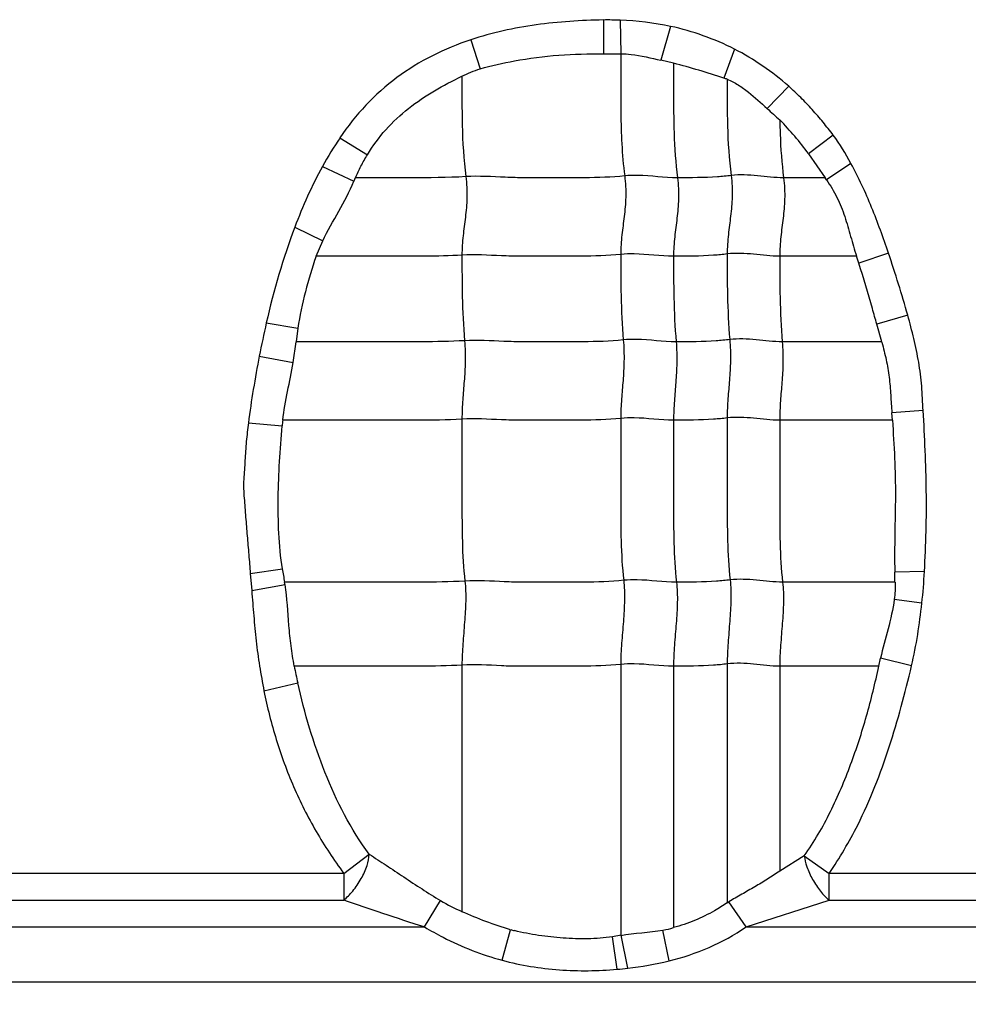
# Model space of a CAD drawing. Units: inches. Extents: x 34468 to 36845, y 3912 to 4563.
# Drawn here: x 34656 to 34668, y 4322 to 4335 of the extents above; entities that cross this region are included whole.
import ezdxf

# ---------------------------------------------------------------- set-up
doc = ezdxf.new("R2010")
doc.units = ezdxf.units.IN
doc.header["$PDMODE"] = 35
doc.layers.add('尺寸线', color=3, linetype='Continuous', lineweight=13)
doc.dimstyles.get("Standard").update_dxf_attribs({"dimscale": 6, "dimtxt": 3, "dimasz": 2, "dimexe": 0.6, "dimexo": 0, "dimgap": 0.8, "dimtad": 1, "dimdec": 0, "dimdsep": 46, "dimtxsty": 'Standard', "dimcen": 2, "dimadec": 1, "dimazin": 2, "dimtfac": 1, "dimtdec": 0, "dimtmove": 0, "dimatfit": 3, "dimfxl": 1, "dimtolj": 1, "dimtzin": 0, "dimarcsym": 0})

# ---------------------------------------------------------------- blocks, each defined once
blk = doc.blocks.new('*D192')
at = {"layer": 'Defpoints', "color": 0}
for p in [(34838.655, 4444.749), (34494.022, 4148.749), (34839.83, 4148.749)]:
    blk.add_point(p, dxfattribs=at)
at = {"layer": '尺寸线', "color": 0, "lineweight": -2}
for p, q in [((34838.655, 4444.749), (34490.422, 4444.749)), ((34494.022, 4432.749), (34494.022, 4160.749)), ((34839.83, 4148.749), (34490.422, 4148.749))]:
    blk.add_line(p, q, dxfattribs=at)
at = {"layer": '尺寸线', "color": 0}
for points in [[(34492.022, 4432.749), (34496.022, 4432.749), (34494.022, 4444.749)], [(34492.022, 4160.749), (34496.022, 4160.749), (34494.022, 4148.749)]]:
    blk.add_solid(points, dxfattribs=at)
at = {"layer": '尺寸线', "color": 0, "insert": (34480.222, 4296.749), "char_height": 18, "attachment_point": 5, "rotation": 90}
blk.add_mtext('\\A1;296', dxfattribs=at)

msp = doc.modelspace()

# ---------------------------------------------------------------- linework, layer by layer
at = {"color": 7, "linetype": 'Continuous'}
for p, q in [((34663.452, 4334.742), (34663.456, 4334.303)), ((34663.671, 4334.739), (34663.68, 4334.304)), ((34664.323, 4334.659), (34664.196, 4334.22)), ((34661.736, 4334.485), (34661.857, 4334.109)), ((34663.456, 4334.303), (34663.68, 4334.304)), ((34665.15, 4334.365), (34665.013, 4333.989)), ((34664.361, 4334.181), (34664.196, 4334.22)), ((34665.851, 4333.884), (34665.572, 4333.596)), ((34660.043, 4333.218), (34660.397, 4332.997)), ((34666.428, 4333.25), (34666.107, 4333.011)), ((34666.107, 4333.011), (34666.323, 4332.699)), ((34666.657, 4332.886), (34666.34, 4332.674)), ((34659.815, 4332.847), (34660.223, 4332.654)), ((34660.241, 4332.699), (34660.223, 4332.654)), ((34666.323, 4332.699), (34665.785, 4332.699)), ((34659.458, 4332.06), (34659.819, 4331.884)), ((34659.733, 4331.684), (34659.819, 4331.884)), ((34667.142, 4331.725), (34666.758, 4331.595)), ((34666.728, 4331.683), (34665.735, 4331.683)), ((34666.758, 4331.595), (34666.728, 4331.683)), ((34667.392, 4330.92), (34666.992, 4330.803)), ((34659.089, 4330.82), (34659.498, 4330.754)), ((34659.498, 4330.754), (34659.474, 4330.576)), ((34667.055, 4330.575), (34666.992, 4330.803)), ((34659.436, 4330.306), (34659.474, 4330.576)), ((34667.056, 4330.576), (34665.768, 4330.576)), ((34658.999, 4330.392), (34659.436, 4330.306)), ((34667.591, 4329.688), (34667.187, 4329.657)), ((34667.193, 4329.561), (34665.735, 4329.561)), ((34667.193, 4329.561), (34667.186, 4329.656)), ((34658.858, 4329.526), (34659.294, 4329.487)), ((34658.882, 4327.576), (34659.297, 4327.636)), ((34658.882, 4327.576), (34658.9, 4327.355)), ((34667.609, 4327.602), (34667.225, 4327.594)), ((34667.227, 4327.464), (34667.225, 4327.594)), ((34658.9, 4327.355), (34659.332, 4327.432)), ((34667.229, 4327.464), (34665.773, 4327.464)), ((34667.575, 4327.192), (34667.218, 4327.24)), ((34661.622, 4326.391), (34661.622, 4323.201)), ((34663.677, 4326.4), (34663.677, 4322.892)), ((34664.361, 4326.376), (34664.361, 4322.993)), ((34665.055, 4326.406), (34665.055, 4323.313)), ((34665.735, 4326.376), (34665.735, 4323.723)), ((34667.017, 4326.376), (34665.735, 4326.376)), ((34667.017, 4326.376), (34667.039, 4326.48)), ((34667.441, 4326.382), (34667.039, 4326.48)), ((34659.059, 4326.056), (34659.496, 4326.16)), ((34660.091, 4323.694), (34660.422, 4323.941)), ((34666.053, 4323.923), (34665.735, 4323.723)), ((34666.053, 4323.923), (34666.375, 4323.694)), ((34660.091, 4323.694), (34653.875, 4323.694)), ((34660.091, 4323.694), (34660.091, 4323.347)), ((34666.375, 4323.347), (34666.375, 4323.694)), ((34672.591, 4323.694), (34666.375, 4323.694)), ((34653.875, 4323.347), (34660.091, 4323.347)), ((34661.138, 4323), (34661.344, 4323.342)), ((34665.299, 4323), (34665.076, 4323.325)), ((34665.299, 4323), (34666.375, 4323.347)), ((34666.375, 4323.347), (34672.591, 4323.347)), ((34652.799, 4323), (34661.138, 4323)), ((34662.144, 4322.569), (34662.252, 4322.965)), ((34664.302, 4322.561), (34664.223, 4322.96)), ((34665.299, 4323), (34673.638, 4323)), ((34663.683, 4322.893), (34663.569, 4322.873)), ((34663.631, 4322.453), (34663.569, 4322.873)), ((34663.767, 4322.467), (34663.683, 4322.893)), ((34645.541, 4322.289), (34691.834, 4322.289))]:
    msp.add_line(p, q, dxfattribs=at)
for centre, radius, start, end in [((34663.501, 4330.408), 4.334, 87.7555, 90.6514), ((34663.527, 4330.906), 3.836, 78.0271, 87.8562), ((34664.674, 4332.877), 1.162, 70.8503, 73.0319), ((34686.347, 4356.216), 30.712, 227.4342, 227.8471), ((34663.043, 4330.775), 3.794, 36.1222, 44.7769), ((34664.053, 4330.5), 4.844, 145.8671, 151.0185), ((34664.681, 4331.532), 2.014, 34.5481, 35.4131), ((34671.612, 4327.947), 12.848, 167.0796, 169.0321), ((34661.932, 4329.237), 2.65, 172.9818, 174.5839), ((34663.033, 4328.189), 3.777, 188.4078, 191.0643), ((34652.591, 4326.297), 6.835, 9.5646, 9.8314), ((34668.816, 4328.266), 9.555, 191.4096, 192.7384), ((34662.502, 4325.278), 2.256, 239.1368, 247.0441), ((34662.365, 4327.747), 5.187, 301.2425, 301.509), ((34662.9, 4325.302), 2.424, 254.5038, 255.6835), ((34663.962, 4324.38), 1.445, 280.4432, 286.0549), ((34663.296, 4326.729), 4.288, 276.314, 283.5743), ((34663.171, 4327.702), 5.269, 275.0035, 276.4949)]:
    msp.add_arc(centre, radius, start, end, dxfattribs=at)
for points, knots in [([(34663.452, 4334.742), (34663.307, 4334.741), (34663.017, 4334.728), (34662.583, 4334.684), (34662.154, 4334.609), (34661.873, 4334.531), (34661.736, 4334.485)], [0, 0, 0, 0, 0.249966, 0.500003, 0.75, 1, 1, 1, 1]), ([(34661.736, 4334.485), (34661.565, 4334.429), (34661.232, 4334.293), (34660.771, 4334.009), (34660.367, 4333.65), (34660.143, 4333.367), (34660.043, 4333.218)], [0, 0, 0, 0, 0.249961, 0.500004, 0.750025, 1, 1, 1, 1]), ([(34662.3, 4334.212), (34662.49, 4334.247), (34662.875, 4334.3), (34663.263, 4334.303), (34663.456, 4334.303)], [0, 0, 0, 0, 0.499953, 1, 1, 1, 1]), ([(34663.677, 4334.303), (34663.677, 4334.175), (34663.678, 4333.919), (34663.677, 4333.532), (34663.687, 4333.132), (34663.71, 4332.862), (34663.728, 4332.724)], [0, 0, 0, 0, 0.242518, 0.485651, 0.735166, 1, 1, 1, 1]), ([(34663.68, 4334.304), (34663.724, 4334.304), (34663.898, 4334.293), (34664.069, 4334.25), (34664.196, 4334.22)], [0, 0, 0, 0, 0.250421, 1, 1, 1, 1]), ([(34664.361, 4334.181), (34664.361, 4334.061), (34664.361, 4333.76), (34664.361, 4333.266), (34664.387, 4332.891), (34664.411, 4332.699)], [0, 0, 0, 0, 0.242043, 0.608797, 1, 1, 1, 1]), ([(34660.397, 4332.997), (34660.467, 4333.112), (34660.628, 4333.33), (34660.925, 4333.606), (34661.261, 4333.832), (34661.5, 4333.956), (34661.622, 4334.013)], [0, 0, 0, 0, 0.250108, 0.500149, 0.750139, 1, 1, 1, 1]), ([(34661.622, 4334.014), (34661.622, 4333.804), (34661.618, 4333.37), (34661.644, 4332.936), (34661.672, 4332.714)], [0, 0, 0, 0, 0.484293, 1, 1, 1, 1]), ([(34665.055, 4333.975), (34665.055, 4333.774), (34665.052, 4333.358), (34665.079, 4332.942), (34665.106, 4332.729)], [0, 0, 0, 0, 0.484108, 1, 1, 1, 1]), ([(34665.055, 4333.975), (34665.08, 4333.965), (34665.129, 4333.944), (34665.199, 4333.903), (34665.265, 4333.857), (34665.394, 4333.759), (34665.493, 4333.669), (34665.572, 4333.596)], [0, 0, 0, 0, 0.125053, 0.249935, 0.374958, 0.499985, 1, 1, 1, 1]), ([(34666.428, 4333.25), (34666.386, 4333.308), (34666.296, 4333.419), (34666.157, 4333.583), (34666.009, 4333.739), (34665.904, 4333.836), (34665.851, 4333.884)], [0, 0, 0, 0, 0.249972, 0.500017, 0.749976, 1, 1, 1, 1]), ([(34665.737, 4333.447), (34665.737, 4333.387), (34665.743, 4333.138), (34665.761, 4332.888), (34665.785, 4332.699)], [0, 0, 0, 0, 0.240282, 1, 1, 1, 1]), ([(34660.242, 4332.699), (34660.265, 4332.75), (34660.313, 4332.851), (34660.368, 4332.949), (34660.397, 4332.997)], [0, 0, 0, 0, 0.500024, 1, 1, 1, 1]), ([(34667.142, 4331.725), (34667.109, 4331.824), (34667.039, 4332.023), (34666.927, 4332.317), (34666.801, 4332.606), (34666.706, 4332.793), (34666.657, 4332.886)], [0, 0, 0, 0, 0.249985, 0.50001, 0.749981, 1, 1, 1, 1]), ([(34665.785, 4332.699), (34665.672, 4332.699), (34665.447, 4332.729), (34665.219, 4332.743), (34665.106, 4332.729)], [0, 0, 0, 0, 0.496695, 1, 1, 1, 1]), ([(34659.819, 4331.884), (34659.883, 4332.014), (34660.032, 4332.263), (34660.166, 4332.52), (34660.223, 4332.654)], [0, 0, 0, 0, 0.50033, 1, 1, 1, 1]), ([(34661.672, 4332.714), (34661.433, 4332.699), (34660.955, 4332.699), (34660.478, 4332.699), (34660.241, 4332.699)], [0, 0, 0, 0, 0.502848, 1, 1, 1, 1]), ([(34661.672, 4332.714), (34661.684, 4332.622), (34661.692, 4332.446), (34661.668, 4332.191), (34661.634, 4331.947), (34661.622, 4331.782), (34661.622, 4331.698)], [0, 0, 0, 0, 0.272503, 0.516183, 0.75247, 1, 1, 1, 1]), ([(34663.728, 4332.724), (34663.556, 4332.706), (34663.297, 4332.698), (34662.952, 4332.7), (34662.694, 4332.7), (34662.438, 4332.697), (34662.097, 4332.706), (34661.842, 4332.725), (34661.672, 4332.714)], [0, 0, 0, 0, 0.252321, 0.37751, 0.502804, 0.628313, 0.751928, 1, 1, 1, 1]), ([(34663.728, 4332.724), (34663.739, 4332.632), (34663.748, 4332.456), (34663.724, 4332.201), (34663.689, 4331.956), (34663.677, 4331.792), (34663.677, 4331.708)], [0, 0, 0, 0, 0.272503, 0.516183, 0.75247, 1, 1, 1, 1]), ([(34664.411, 4332.699), (34664.241, 4332.699), (34664.014, 4332.736), (34663.785, 4332.73), (34663.728, 4332.724)], [0, 0, 0, 0, 0.747834, 1, 1, 1, 1]), ([(34664.411, 4332.699), (34664.423, 4332.608), (34664.431, 4332.431), (34664.407, 4332.177), (34664.373, 4331.932), (34664.361, 4331.768), (34664.361, 4331.683)], [0, 0, 0, 0, 0.272503, 0.516183, 0.75247, 1, 1, 1, 1]), ([(34665.106, 4332.729), (34665.047, 4332.721), (34664.816, 4332.7), (34664.584, 4332.699), (34664.411, 4332.699)], [0, 0, 0, 0, 0.254254, 1, 1, 1, 1]), ([(34665.106, 4332.729), (34665.117, 4332.637), (34665.125, 4332.461), (34665.101, 4332.206), (34665.067, 4331.961), (34665.055, 4331.797), (34665.055, 4331.713)], [0, 0, 0, 0, 0.272503, 0.516183, 0.75247, 1, 1, 1, 1]), ([(34665.785, 4332.699), (34665.797, 4332.608), (34665.805, 4332.431), (34665.781, 4332.177), (34665.746, 4331.932), (34665.735, 4331.768), (34665.735, 4331.683)], [0, 0, 0, 0, 0.272503, 0.516183, 0.75247, 1, 1, 1, 1]), ([(34666.34, 4332.674), (34666.39, 4332.601), (34666.482, 4332.447), (34666.581, 4332.198), (34666.653, 4331.94), (34666.702, 4331.769), (34666.729, 4331.684)], [0, 0, 0, 0, 0.249947, 0.499911, 0.749976, 1, 1, 1, 1]), ([(34665.735, 4331.683), (34665.622, 4331.683), (34665.397, 4331.713), (34665.168, 4331.727), (34665.055, 4331.713)], [0, 0, 0, 0, 0.496695, 1, 1, 1, 1]), ([(34659.734, 4331.683), (34659.683, 4331.532), (34659.588, 4331.226), (34659.522, 4330.912), (34659.498, 4330.754)], [0, 0, 0, 0, 0.499999, 1, 1, 1, 1]), ([(34661.622, 4331.698), (34661.463, 4331.688), (34661.147, 4331.682), (34660.674, 4331.684), (34660.204, 4331.683), (34659.891, 4331.683), (34659.734, 4331.683)], [0, 0, 0, 0, 0.25313, 0.502176, 0.751088, 1, 1, 1, 1]), ([(34663.677, 4331.708), (34663.505, 4331.69), (34663.246, 4331.682), (34662.902, 4331.684), (34662.644, 4331.684), (34662.387, 4331.681), (34662.047, 4331.69), (34661.791, 4331.709), (34661.622, 4331.698)], [0, 0, 0, 0, 0.252321, 0.37751, 0.502804, 0.628313, 0.751928, 1, 1, 1, 1]), ([(34661.622, 4331.698), (34661.622, 4331.519), (34661.622, 4331.15), (34661.639, 4330.781), (34661.655, 4330.59)], [0, 0, 0, 0, 0.483986, 1, 1, 1, 1]), ([(34664.361, 4331.683), (34664.19, 4331.683), (34663.963, 4331.72), (34663.735, 4331.714), (34663.677, 4331.708)], [0, 0, 0, 0, 0.747834, 1, 1, 1, 1]), ([(34663.677, 4331.708), (34663.677, 4331.529), (34663.677, 4331.159), (34663.695, 4330.79), (34663.71, 4330.6)], [0, 0, 0, 0, 0.483986, 1, 1, 1, 1]), ([(34665.055, 4331.713), (34664.997, 4331.705), (34664.766, 4331.684), (34664.534, 4331.683), (34664.361, 4331.683)], [0, 0, 0, 0, 0.254254, 1, 1, 1, 1]), ([(34664.361, 4331.683), (34664.361, 4331.505), (34664.361, 4331.135), (34664.378, 4330.766), (34664.394, 4330.576)], [0, 0, 0, 0, 0.483986, 1, 1, 1, 1]), ([(34665.055, 4331.713), (34665.055, 4331.534), (34665.055, 4331.164), (34665.072, 4330.795), (34665.088, 4330.605)], [0, 0, 0, 0, 0.483986, 1, 1, 1, 1]), ([(34665.735, 4331.683), (34665.735, 4331.505), (34665.735, 4331.135), (34665.752, 4330.766), (34665.768, 4330.576)], [0, 0, 0, 0, 0.483986, 1, 1, 1, 1]), ([(34666.992, 4330.803), (34666.973, 4330.871), (34666.898, 4331.136), (34666.822, 4331.4), (34666.758, 4331.595)], [0, 0, 0, 0, 0.254447, 1, 1, 1, 1]), ([(34667.591, 4329.688), (34667.586, 4329.792), (34667.576, 4330), (34667.539, 4330.311), (34667.473, 4330.618), (34667.42, 4330.819), (34667.392, 4330.92)], [0, 0, 0, 0, 0.250101, 0.499979, 0.750011, 1, 1, 1, 1]), ([(34661.655, 4330.59), (34661.471, 4330.579), (34661.106, 4330.574), (34660.561, 4330.576), (34660.018, 4330.576), (34659.656, 4330.576), (34659.475, 4330.576)], [0, 0, 0, 0, 0.252785, 0.501879, 0.75094, 1, 1, 1, 1]), ([(34661.655, 4330.59), (34661.662, 4330.498), (34661.668, 4330.323), (34661.652, 4330.068), (34661.629, 4329.823), (34661.622, 4329.659), (34661.622, 4329.575)], [0, 0, 0, 0, 0.273317, 0.516879, 0.752302, 1, 1, 1, 1]), ([(34663.71, 4330.6), (34663.538, 4330.582), (34663.279, 4330.575), (34662.935, 4330.576), (34662.677, 4330.576), (34662.42, 4330.573), (34662.08, 4330.582), (34661.824, 4330.601), (34661.655, 4330.59)], [0, 0, 0, 0, 0.252321, 0.37751, 0.502804, 0.628313, 0.751928, 1, 1, 1, 1]), ([(34663.71, 4330.6), (34663.718, 4330.508), (34663.723, 4330.332), (34663.708, 4330.078), (34663.685, 4329.832), (34663.677, 4329.669), (34663.677, 4329.585)], [0, 0, 0, 0, 0.273317, 0.516879, 0.752302, 1, 1, 1, 1]), ([(34664.394, 4330.576), (34664.223, 4330.576), (34663.996, 4330.612), (34663.768, 4330.606), (34663.71, 4330.6)], [0, 0, 0, 0, 0.747834, 1, 1, 1, 1]), ([(34664.394, 4330.576), (34664.402, 4330.483), (34664.407, 4330.308), (34664.391, 4330.053), (34664.369, 4329.808), (34664.361, 4329.644), (34664.361, 4329.561)], [0, 0, 0, 0, 0.273317, 0.516879, 0.752302, 1, 1, 1, 1]), ([(34665.088, 4330.605), (34665.03, 4330.598), (34664.799, 4330.576), (34664.567, 4330.576), (34664.394, 4330.576)], [0, 0, 0, 0, 0.254254, 1, 1, 1, 1]), ([(34665.088, 4330.605), (34665.096, 4330.513), (34665.101, 4330.337), (34665.085, 4330.083), (34665.063, 4329.837), (34665.055, 4329.674), (34665.055, 4329.59)], [0, 0, 0, 0, 0.273317, 0.516879, 0.752302, 1, 1, 1, 1]), ([(34665.768, 4330.576), (34665.655, 4330.576), (34665.43, 4330.605), (34665.201, 4330.619), (34665.088, 4330.605)], [0, 0, 0, 0, 0.496695, 1, 1, 1, 1]), ([(34665.768, 4330.576), (34665.775, 4330.483), (34665.781, 4330.308), (34665.765, 4330.053), (34665.742, 4329.808), (34665.735, 4329.644), (34665.735, 4329.561)], [0, 0, 0, 0, 0.273317, 0.516879, 0.752302, 1, 1, 1, 1]), ([(34667.057, 4330.569), (34667.077, 4330.494), (34667.116, 4330.345), (34667.154, 4330.117), (34667.173, 4329.887), (34667.18, 4329.733), (34667.187, 4329.657)], [0, 0, 0, 0, 0.250075, 0.499954, 0.749996, 1, 1, 1, 1]), ([(34659.302, 4329.561), (34659.317, 4329.686), (34659.364, 4329.934), (34659.415, 4330.182), (34659.436, 4330.306)], [0, 0, 0, 0, 0.500118, 1, 1, 1, 1]), ([(34667.609, 4327.602), (34667.618, 4327.775), (34667.633, 4328.123), (34667.635, 4328.645), (34667.62, 4329.167), (34667.602, 4329.514), (34667.591, 4329.688)], [0, 0, 0, 0, 0.250011, 0.499994, 0.750009, 1, 1, 1, 1]), ([(34661.622, 4329.575), (34661.427, 4329.563), (34661.038, 4329.559), (34660.458, 4329.561), (34659.88, 4329.56), (34659.495, 4329.561), (34659.302, 4329.561)], [0, 0, 0, 0, 0.252632, 0.501764, 0.750882, 1, 1, 1, 1]), ([(34663.677, 4329.585), (34663.505, 4329.567), (34663.246, 4329.56), (34662.902, 4329.561), (34662.644, 4329.561), (34662.387, 4329.558), (34662.047, 4329.567), (34661.791, 4329.586), (34661.622, 4329.575)], [0, 0, 0, 0, 0.252321, 0.37751, 0.502804, 0.628313, 0.751928, 1, 1, 1, 1]), ([(34661.622, 4329.575), (34661.622, 4329.222), (34661.622, 4328.692), (34661.622, 4327.993), (34661.64, 4327.647), (34661.66, 4327.479)], [0, 0, 0, 0, 0.505949, 0.75738, 1, 1, 1, 1]), ([(34664.361, 4329.561), (34664.19, 4329.561), (34663.963, 4329.597), (34663.735, 4329.591), (34663.677, 4329.585)], [0, 0, 0, 0, 0.747834, 1, 1, 1, 1]), ([(34663.677, 4329.585), (34663.677, 4329.231), (34663.677, 4328.701), (34663.677, 4328.002), (34663.696, 4327.657), (34663.715, 4327.488)], [0, 0, 0, 0, 0.505949, 0.75738, 1, 1, 1, 1]), ([(34665.055, 4329.59), (34664.997, 4329.583), (34664.766, 4329.561), (34664.534, 4329.561), (34664.361, 4329.561)], [0, 0, 0, 0, 0.254254, 1, 1, 1, 1]), ([(34664.361, 4329.561), (34664.361, 4329.207), (34664.361, 4328.677), (34664.361, 4327.978), (34664.379, 4327.632), (34664.399, 4327.464)], [0, 0, 0, 0, 0.505949, 0.75738, 1, 1, 1, 1]), ([(34665.735, 4329.561), (34665.622, 4329.561), (34665.397, 4329.59), (34665.168, 4329.604), (34665.055, 4329.59)], [0, 0, 0, 0, 0.496695, 1, 1, 1, 1]), ([(34665.055, 4329.59), (34665.055, 4329.236), (34665.055, 4328.706), (34665.055, 4328.007), (34665.074, 4327.662), (34665.093, 4327.493)], [0, 0, 0, 0, 0.505949, 0.75738, 1, 1, 1, 1]), ([(34665.735, 4329.561), (34665.735, 4329.207), (34665.735, 4328.677), (34665.735, 4327.978), (34665.753, 4327.632), (34665.773, 4327.464)], [0, 0, 0, 0, 0.505949, 0.75738, 1, 1, 1, 1]), ([(34667.193, 4329.56), (34667.204, 4329.397), (34667.227, 4329.07), (34667.235, 4328.578), (34667.224, 4328.086), (34667.22, 4327.758), (34667.225, 4327.594)], [0, 0, 0, 0, 0.249945, 0.499897, 0.750003, 1, 1, 1, 1]), ([(34658.858, 4329.526), (34658.847, 4329.446), (34658.833, 4329.324), (34658.82, 4329.162), (34658.813, 4329.04), (34658.806, 4328.917), (34658.796, 4328.796), (34658.794, 4328.673), (34658.802, 4328.551), (34658.813, 4328.429), (34658.822, 4328.307), (34658.831, 4328.185), (34658.845, 4328.023), (34658.862, 4327.82), (34658.876, 4327.658), (34658.882, 4327.576)], [0, 0, 0, 0, 0.124997, 0.187498, 0.249995, 0.312494, 0.375019, 0.437484, 0.500011, 0.562507, 0.625002, 0.687504, 0.750003, 0.875002, 1, 1, 1, 1]), ([(34659.297, 4327.636), (34659.273, 4327.789), (34659.246, 4328.097), (34659.239, 4328.561), (34659.258, 4329.025), (34659.28, 4329.333), (34659.294, 4329.487)], [0, 0, 0, 0, 0.250005, 0.500013, 0.749994, 1, 1, 1, 1]), ([(34661.66, 4327.479), (34661.464, 4327.466), (34661.073, 4327.463), (34660.489, 4327.464), (34659.908, 4327.464), (34659.52, 4327.464), (34659.326, 4327.464)], [0, 0, 0, 0, 0.252617, 0.501753, 0.750877, 1, 1, 1, 1]), ([(34659.452, 4326.377), (34659.435, 4326.464), (34659.407, 4326.639), (34659.373, 4326.992), (34659.359, 4327.257), (34659.332, 4327.432)], [0, 0, 0, 0, 0.250108, 0.50012, 1, 1, 1, 1]), ([(34661.66, 4327.479), (34661.67, 4327.393), (34661.674, 4327.214), (34661.656, 4326.943), (34661.632, 4326.667), (34661.622, 4326.482), (34661.622, 4326.391)], [0, 0, 0, 0, 0.23745, 0.490795, 0.749052, 1, 1, 1, 1]), ([(34663.715, 4327.488), (34663.543, 4327.47), (34663.284, 4327.463), (34662.94, 4327.464), (34662.682, 4327.464), (34662.425, 4327.461), (34662.085, 4327.47), (34661.83, 4327.489), (34661.66, 4327.479)], [0, 0, 0, 0, 0.252321, 0.37751, 0.502804, 0.628313, 0.751928, 1, 1, 1, 1]), ([(34663.715, 4327.488), (34663.725, 4327.402), (34663.729, 4327.224), (34663.712, 4326.952), (34663.687, 4326.676), (34663.677, 4326.492), (34663.677, 4326.4)], [0, 0, 0, 0, 0.23745, 0.490795, 0.749052, 1, 1, 1, 1]), ([(34664.399, 4327.464), (34664.228, 4327.464), (34664.001, 4327.5), (34663.773, 4327.494), (34663.715, 4327.488)], [0, 0, 0, 0, 0.747834, 1, 1, 1, 1]), ([(34664.399, 4327.464), (34664.409, 4327.378), (34664.413, 4327.199), (34664.395, 4326.928), (34664.371, 4326.652), (34664.361, 4326.467), (34664.361, 4326.376)], [0, 0, 0, 0, 0.23745, 0.490795, 0.749052, 1, 1, 1, 1]), ([(34665.093, 4327.493), (34665.035, 4327.486), (34664.804, 4327.464), (34664.572, 4327.464), (34664.399, 4327.464)], [0, 0, 0, 0, 0.254254, 1, 1, 1, 1]), ([(34665.093, 4327.493), (34665.103, 4327.407), (34665.107, 4327.229), (34665.089, 4326.957), (34665.065, 4326.681), (34665.055, 4326.497), (34665.055, 4326.406)], [0, 0, 0, 0, 0.23745, 0.490795, 0.749052, 1, 1, 1, 1]), ([(34665.773, 4327.464), (34665.66, 4327.464), (34665.435, 4327.494), (34665.206, 4327.507), (34665.093, 4327.493)], [0, 0, 0, 0, 0.496695, 1, 1, 1, 1]), ([(34665.773, 4327.464), (34665.783, 4327.378), (34665.787, 4327.199), (34665.769, 4326.928), (34665.745, 4326.652), (34665.735, 4326.467), (34665.735, 4326.376)], [0, 0, 0, 0, 0.23745, 0.490795, 0.749052, 1, 1, 1, 1]), ([(34658.9, 4327.355), (34658.909, 4327.247), (34658.926, 4327.029), (34658.956, 4326.703), (34658.999, 4326.378), (34659.039, 4326.164), (34659.059, 4326.056)], [0, 0, 0, 0, 0.249992, 0.50001, 0.749972, 1, 1, 1, 1]), ([(34667.218, 4327.24), (34667.201, 4327.111), (34667.14, 4326.857), (34667.069, 4326.607), (34667.039, 4326.48)], [0, 0, 0, 0, 0.499904, 1, 1, 1, 1]), ([(34661.622, 4326.391), (34661.439, 4326.38), (34661.075, 4326.375), (34660.532, 4326.377), (34659.991, 4326.376), (34659.63, 4326.376), (34659.45, 4326.376)], [0, 0, 0, 0, 0.252794, 0.501886, 0.750943, 1, 1, 1, 1]), ([(34663.677, 4326.4), (34663.505, 4326.383), (34663.246, 4326.376), (34662.902, 4326.376), (34662.687, 4326.376), (34662.515, 4326.377), (34662.387, 4326.376), (34662.259, 4326.376), (34662.004, 4326.386), (34661.791, 4326.402), (34661.622, 4326.391)], [0, 0, 0, 0, 0.252264, 0.37756, 0.502801, 0.565402, 0.628142, 0.690482, 0.752012, 1, 1, 1, 1]), ([(34664.361, 4326.376), (34664.19, 4326.376), (34663.963, 4326.413), (34663.735, 4326.406), (34663.677, 4326.4)], [0, 0, 0, 0, 0.747834, 1, 1, 1, 1]), ([(34665.055, 4326.406), (34664.997, 4326.398), (34664.766, 4326.377), (34664.534, 4326.376), (34664.361, 4326.376)], [0, 0, 0, 0, 0.254254, 1, 1, 1, 1]), ([(34665.735, 4326.376), (34665.622, 4326.376), (34665.397, 4326.406), (34665.168, 4326.42), (34665.055, 4326.406)], [0, 0, 0, 0, 0.496695, 1, 1, 1, 1]), ([(34666.053, 4323.923), (34666.183, 4324.102), (34666.403, 4324.488), (34666.662, 4325.099), (34666.866, 4325.73), (34666.971, 4326.16), (34667.017, 4326.376)], [0, 0, 0, 0, 0.249957, 0.500045, 0.750006, 1, 1, 1, 1]), ([(34666.375, 4323.694), (34666.512, 4323.894), (34666.727, 4324.261), (34666.974, 4324.815), (34667.216, 4325.501), (34667.36, 4326.027), (34667.441, 4326.382)], [0, 0, 0, 0, 0.250024, 0.437538, 0.625101, 1, 1, 1, 1]), ([(34660.422, 4323.941), (34660.183, 4324.265), (34659.811, 4324.992), (34659.585, 4325.767), (34659.496, 4326.16)], [0, 0, 0, 0, 0.499736, 1, 1, 1, 1]), ([(34659.059, 4326.056), (34659.1, 4325.844), (34659.208, 4325.424), (34659.394, 4324.914), (34659.577, 4324.521), (34659.784, 4324.141), (34659.963, 4323.869), (34660.091, 4323.694)], [0, 0, 0, 0, 0.249898, 0.499982, 0.624968, 0.749974, 1, 1, 1, 1]), ([(34660.091, 4323.347), (34660.134, 4323.382), (34660.218, 4323.469), (34660.321, 4323.621), (34660.394, 4323.782), (34660.419, 4323.892), (34660.422, 4323.941)], [0, 0, 0, 0, 0.240257, 0.519234, 0.787198, 1, 1, 1, 1]), ([(34660.422, 4323.941), (34660.495, 4323.895), (34660.645, 4323.798), (34660.949, 4323.593), (34661.183, 4323.439), (34661.344, 4323.342)], [0, 0, 0, 0, 0.236843, 0.485626, 1, 1, 1, 1]), ([(34666.053, 4323.923), (34666.058, 4323.875), (34666.085, 4323.768), (34666.157, 4323.612), (34666.255, 4323.466), (34666.334, 4323.381), (34666.375, 4323.347)], [0, 0, 0, 0, 0.218717, 0.486805, 0.762355, 1, 1, 1, 1]), ([(34665.735, 4323.723), (34665.682, 4323.688), (34665.576, 4323.617), (34665.412, 4323.519), (34665.243, 4323.424), (34665.131, 4323.359), (34665.076, 4323.325)], [0, 0, 0, 0, 0.246152, 0.495874, 0.747379, 1, 1, 1, 1]), ([(34661.138, 4323), (34660.957, 4323.055), (34660.608, 4323.172), (34660.261, 4323.293), (34660.091, 4323.347)], [0, 0, 0, 0, 0.514117, 1, 1, 1, 1]), ([(34665.055, 4323.313), (34665.002, 4323.277), (34664.866, 4323.192), (34664.636, 4323.08), (34664.454, 4323.016), (34664.361, 4322.992)], [0, 0, 0, 0, 0.250132, 0.625047, 1, 1, 1, 1]), ([(34662.252, 4322.965), (34662.144, 4322.995), (34661.931, 4323.068), (34661.723, 4323.153), (34661.62, 4323.198)], [0, 0, 0, 0, 0.50007, 1, 1, 1, 1]), ([(34661.138, 4323), (34661.216, 4322.953), (34661.535, 4322.774), (34661.879, 4322.64), (34662.144, 4322.569)], [0, 0, 0, 0, 0.250318, 1, 1, 1, 1]), ([(34663.569, 4322.873), (34663.464, 4322.857), (34663.251, 4322.842), (34662.931, 4322.852), (34662.614, 4322.888), (34662.404, 4322.927), (34662.301, 4322.953)], [0, 0, 0, 0, 0.249967, 0.49994, 0.74999, 1, 1, 1, 1]), ([(34664.302, 4322.561), (34664.479, 4322.604), (34664.827, 4322.72), (34665.149, 4322.897), (34665.299, 4323)], [0, 0, 0, 0, 0.500071, 1, 1, 1, 1]), ([(34662.144, 4322.569), (34662.265, 4322.537), (34662.509, 4322.484), (34662.882, 4322.44), (34663.257, 4322.429), (34663.506, 4322.442), (34663.631, 4322.453)], [0, 0, 0, 0, 0.250009, 0.49999, 0.750028, 1, 1, 1, 1])]:
    msp.add_open_spline(points, degree=3, knots=knots, dxfattribs=at)
for points in [[(34665.15, 4334.365), (34664.889, 4334.498), (34664.609, 4334.597), (34664.323, 4334.659)], [(34665.851, 4333.884), (34665.638, 4334.071), (34665.402, 4334.236), (34665.15, 4334.365)], [(34661.857, 4334.109), (34662.002, 4334.154), (34662.151, 4334.185), (34662.3, 4334.212)], [(34665.013, 4333.989), (34664.797, 4334.058), (34664.581, 4334.128), (34664.361, 4334.181)], [(34661.622, 4334.013), (34661.698, 4334.051), (34661.776, 4334.084), (34661.857, 4334.109)], [(34666.657, 4332.886), (34666.589, 4333.012), (34666.514, 4333.135), (34666.428, 4333.25)], [(34659.815, 4332.847), (34659.678, 4332.594), (34659.56, 4332.33), (34659.458, 4332.06)], [(34659.458, 4332.06), (34659.305, 4331.657), (34659.185, 4331.241), (34659.089, 4330.82)], [(34667.392, 4330.92), (34667.317, 4331.19), (34667.232, 4331.459), (34667.142, 4331.725)], [(34658.999, 4330.392), (34658.943, 4330.105), (34658.894, 4329.816), (34658.858, 4329.526)], [(34667.575, 4327.192), (34667.59, 4327.328), (34667.601, 4327.465), (34667.609, 4327.602)], [(34667.228, 4327.464), (34667.23, 4327.389), (34667.228, 4327.314), (34667.218, 4327.24)], [(34667.441, 4326.382), (34667.504, 4326.648), (34667.546, 4326.92), (34667.575, 4327.192)], [(34663.677, 4322.892), (34663.858, 4322.925), (34664.043, 4322.926), (34664.223, 4322.96)]]:
    msp.add_open_spline(points, degree=3, dxfattribs=at)

# ---------------------------------------------------------------- dimensions: what is measured, and where the dimension line sits
at = {"layer": '尺寸线'}
dim = msp.add_linear_dim(base=(34494.022, 4148.749), p1=(34838.655, 4444.749), p2=(34839.83, 4148.749), angle=90, dimstyle='Standard', dxfattribs=at)
dim.commit()
dim.dimension.update_dxf_attribs({"geometry": '*D192', "text_midpoint": (34480.222, 4296.749)})

doc.saveas('drawing.dxf')
